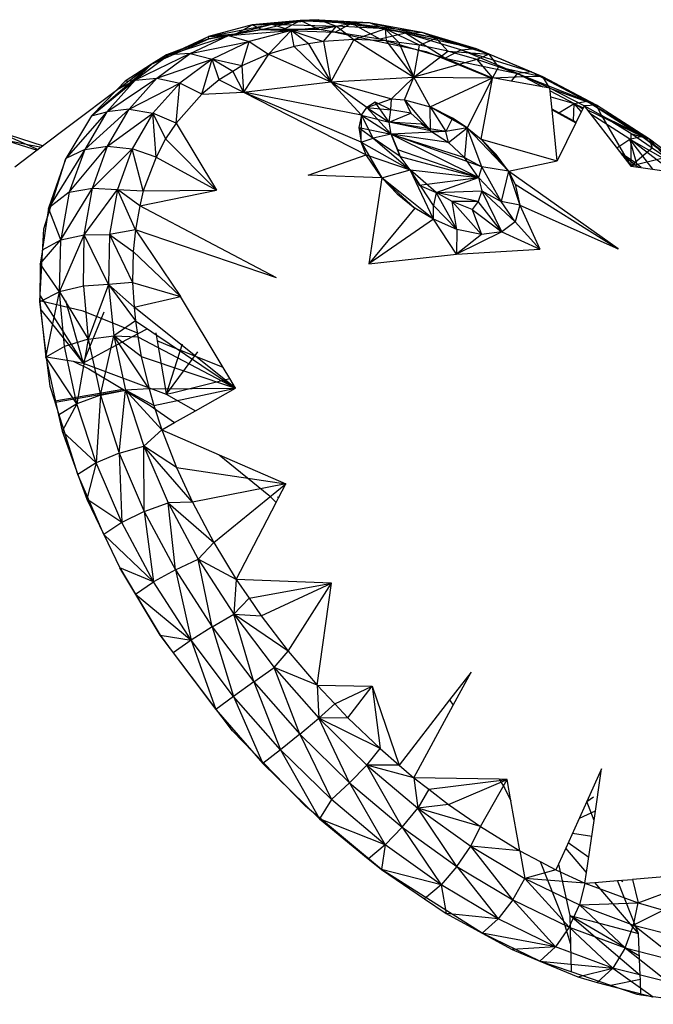
# Model space of a CAD drawing. Extents: x -45.3 to 48, y -31 to 29.7.
# Drawn here: x 39.3 to 40.8, y -3.1 to -0.7 of the extents above; entities that cross this region are included whole.
import ezdxf

# ---------------------------------------------------------------- set-up
doc = ezdxf.new("R2010")
doc.units = 0
doc.header["$MEASUREMENT"] = 0
doc.layers.get('0').update_dxf_attribs({"linetype": 'CONTINUOUS'})

msp = doc.modelspace()

# ---------------------------------------------------------------- linework, layer by layer
for p, q in [((39.8357, -0.687), (40.0006, -0.6742)), ((39.9548, -0.6761), (39.8357, -0.687)), ((39.8587, -0.6985), (39.9548, -0.6761)), ((39.8839, -0.6849), (40.0006, -0.6742)), ((39.9133, -0.6987), (39.9548, -0.6761)), ((40.0006, -0.6742), (39.9548, -0.6761)), ((40.0015, -0.6989), (39.9548, -0.6761)), ((39.9548, -0.6761), (40.0821, -0.6829)), ((39.9548, -0.6761), (40.1253, -0.6809)), ((40.0006, -0.6742), (40.1253, -0.6809)), ((40.0006, -0.6742), (40.1656, -0.697)), ((40.0006, -0.6742), (40.0448, -0.6905)), ((40.0015, -0.6989), (40.0821, -0.6829)), ((40.041, -0.705), (40.0821, -0.6829)), ((40.0821, -0.6829), (40.1253, -0.6809)), ((40.2157, -0.7075), (40.0821, -0.6829)), ((40.0821, -0.6829), (40.2562, -0.705)), ((40.0821, -0.6829), (40.1532, -0.7224)), ((40.1253, -0.6809), (40.2562, -0.705)), ((40.1253, -0.6809), (40.2924, -0.7203)), ((40.1253, -0.6809), (40.1656, -0.697)), ((39.7266, -0.7157), (39.8839, -0.6849)), ((39.8357, -0.687), (39.7266, -0.7157)), ((39.7275, -0.7214), (39.8587, -0.6985)), ((39.7769, -0.7131), (39.8839, -0.6849)), ((39.7769, -0.7131), (39.9318, -0.7009)), ((39.7936, -0.7099), (39.8357, -0.687)), ((39.8587, -0.6985), (39.7936, -0.7099)), ((39.9318, -0.7009), (39.8282, -0.7282)), ((39.8357, -0.687), (39.8839, -0.6849)), ((39.8587, -0.6985), (39.8357, -0.687)), ((39.8587, -0.6985), (40.041, -0.705)), ((39.9133, -0.6987), (39.8587, -0.6985)), ((39.8755, -0.7598), (39.9318, -0.7009)), ((39.8839, -0.6849), (40.0448, -0.6905)), ((39.8839, -0.6849), (39.9318, -0.7009)), ((40.0015, -0.6989), (39.9133, -0.6987)), ((40.0448, -0.6905), (39.9318, -0.7009)), ((39.9318, -0.7009), (40.012, -0.7281)), ((39.9398, -0.7406), (39.9318, -0.7009)), ((39.9753, -0.7344), (39.9318, -0.7009)), ((40.041, -0.705), (40.0015, -0.6989)), ((40.012, -0.7281), (40.0448, -0.6905)), ((40.041, -0.705), (40.2674, -0.7528)), ((40.1532, -0.7224), (40.041, -0.705)), ((40.0448, -0.6905), (40.088, -0.7234)), ((40.1656, -0.697), (40.0448, -0.6905)), ((40.088, -0.7234), (40.1656, -0.697)), ((40.2157, -0.7075), (40.1532, -0.7224)), ((40.1995, -0.7306), (40.1656, -0.697)), ((40.1656, -0.697), (40.1677, -0.7264)), ((40.2505, -0.7373), (40.1656, -0.697)), ((40.2924, -0.7203), (40.1656, -0.697)), ((40.2157, -0.7075), (40.2562, -0.705)), ((40.3536, -0.7493), (40.2157, -0.7075)), ((40.2157, -0.7075), (40.3914, -0.746)), ((40.3138, -0.7699), (40.2157, -0.7075)), ((40.2562, -0.705), (40.3914, -0.746)), ((40.2562, -0.705), (40.4234, -0.7601)), ((40.2562, -0.705), (40.2924, -0.7203)), ((39.5857, -0.7848), (39.7275, -0.7214)), ((39.629, -0.7617), (39.7769, -0.7131)), ((39.629, -0.7617), (39.7266, -0.7157)), ((39.6814, -0.7581), (39.7769, -0.7131)), ((39.6814, -0.7581), (39.8282, -0.7282)), ((39.6835, -0.7381), (39.7266, -0.7157)), ((39.7275, -0.7214), (39.6835, -0.7381)), ((39.7936, -0.7099), (39.7266, -0.7157)), ((39.7266, -0.7157), (39.7769, -0.7131)), ((39.7275, -0.7211), (39.7266, -0.7157)), ((39.7936, -0.7099), (39.7275, -0.7214)), ((39.8282, -0.7282), (39.7357, -0.7719)), ((39.7769, -0.7131), (39.8282, -0.7282)), ((39.81, -0.7884), (39.8282, -0.7282)), ((39.8282, -0.7282), (39.8755, -0.7598)), ((40.012, -0.7281), (39.9753, -0.7344)), ((40.088, -0.7234), (40.012, -0.7281)), ((40.012, -0.7281), (40.0302, -0.8288)), ((40.088, -0.7234), (40.0302, -0.8288)), ((40.088, -0.7234), (40.2365, -0.817)), ((40.1677, -0.7264), (40.088, -0.7234)), ((40.3138, -0.7699), (40.1532, -0.7224)), ((40.1995, -0.7306), (40.1677, -0.7264)), ((40.1677, -0.7264), (40.2365, -0.817)), ((40.1995, -0.7306), (40.2365, -0.817)), ((40.2505, -0.7373), (40.1995, -0.7306)), ((40.2505, -0.7373), (40.2924, -0.7203)), ((40.2924, -0.7203), (40.321, -0.7526)), ((40.4234, -0.7601), (40.2924, -0.7203)), ((39.6835, -0.7381), (39.6225, -0.7612)), ((39.6835, -0.7381), (39.629, -0.7617)), ((39.9398, -0.7406), (39.8755, -0.7598)), ((39.9753, -0.7344), (39.9398, -0.7406)), ((39.9398, -0.7406), (40.0302, -0.8288)), ((39.9753, -0.7344), (40.0302, -0.8288)), ((40.2365, -0.817), (40.2505, -0.7373)), ((40.2365, -0.817), (40.321, -0.7526)), ((40.321, -0.7526), (40.2505, -0.7373)), ((40.2674, -0.7528), (40.4316, -0.8202)), ((40.3138, -0.7699), (40.3536, -0.7493)), ((40.3929, -0.7729), (40.321, -0.7526)), ((40.321, -0.7526), (40.4234, -0.7601)), ((40.3536, -0.7493), (40.3914, -0.746)), ((40.4938, -0.8079), (40.3536, -0.7493)), ((40.3536, -0.7493), (40.5287, -0.8034)), ((40.3914, -0.746), (40.5287, -0.8034)), ((40.3914, -0.746), (40.5565, -0.8157)), ((40.3914, -0.746), (40.4234, -0.7601)), ((39.6814, -0.7581), (39.5445, -0.8244)), ((39.629, -0.7617), (39.5445, -0.8244)), ((39.6225, -0.7612), (39.5857, -0.7848)), ((39.5857, -0.7848), (39.629, -0.7617)), ((39.5986, -0.8196), (39.6814, -0.7581)), ((39.5986, -0.8196), (39.7357, -0.7719)), ((39.6225, -0.7612), (39.629, -0.7617)), ((39.6814, -0.7581), (39.629, -0.7617)), ((39.7357, -0.7719), (39.6555, -0.8314)), ((39.6814, -0.7581), (39.7357, -0.7719)), ((39.7101, -0.8592), (39.7357, -0.7719)), ((39.7873, -0.8025), (39.7357, -0.7719)), ((39.81, -0.7884), (39.7357, -0.7719)), ((39.7531, -0.8236), (39.7357, -0.7719)), ((39.8755, -0.7598), (39.81, -0.7884)), ((39.8755, -0.7598), (39.8137, -0.8538)), ((39.8755, -0.7598), (40.0302, -0.8288)), ((40.3929, -0.7729), (40.2365, -0.817)), ((40.4317, -0.8197), (40.3138, -0.7699)), ((40.3138, -0.7699), (40.4938, -0.8079)), ((40.4234, -0.7601), (40.3929, -0.7729)), ((40.4466, -0.7909), (40.3929, -0.7729)), ((40.3929, -0.7729), (40.4319, -0.8187)), ((40.4466, -0.7909), (40.4234, -0.7601)), ((40.5565, -0.8157), (40.4234, -0.7601)), ((39.5857, -0.7848), (39.3019, -0.9985)), ((39.4364, -0.9131), (39.5857, -0.7848)), ((39.5857, -0.7848), (39.5203, -0.8267)), ((39.5857, -0.7848), (39.5445, -0.8244)), ((39.7873, -0.8025), (39.7531, -0.8236)), ((39.81, -0.7884), (39.7873, -0.8025)), ((39.7873, -0.8025), (39.8137, -0.8538)), ((39.81, -0.7884), (39.8137, -0.8538)), ((40.4466, -0.7909), (40.4319, -0.8187)), ((40.5104, -0.815), (40.4466, -0.7909)), ((40.4466, -0.7909), (40.5565, -0.8157)), ((40.5287, -0.8034), (40.4938, -0.8079)), ((40.5287, -0.8034), (40.6664, -0.8762)), ((40.5287, -0.8034), (40.6898, -0.8863)), ((40.5287, -0.8034), (40.5565, -0.8157)), ((39.4364, -0.9131), (39.5445, -0.8244)), ((39.4744, -0.903), (39.5986, -0.8196)), ((39.4744, -0.903), (39.5445, -0.8244)), ((39.5003, -0.8473), (39.5445, -0.8244)), ((39.5203, -0.8267), (39.5003, -0.8473)), ((39.5203, -0.8267), (39.5445, -0.8244)), ((39.53, -0.8965), (39.5986, -0.8196)), ((39.5445, -0.8244), (39.5986, -0.8196)), ((39.5986, -0.8196), (39.6555, -0.8314)), ((39.7531, -0.8236), (39.7101, -0.8592)), ((39.7531, -0.8236), (39.8137, -0.8538)), ((39.8137, -0.8538), (40.0302, -0.8288)), ((40.0302, -0.8288), (40.2365, -0.817)), ((40.0302, -0.8288), (40.1069, -0.9109)), ((40.12, -0.8925), (40.0302, -0.8288)), ((40.0302, -0.8288), (40.181, -0.8708)), ((40.181, -0.8708), (40.2365, -0.817)), ((40.2136, -0.8729), (40.2365, -0.817)), ((40.2365, -0.817), (40.4319, -0.8187)), ((40.2769, -0.8907), (40.2365, -0.817)), ((40.2769, -0.8907), (40.4319, -0.8187)), ((40.4319, -0.8187), (40.3693, -0.9428)), ((40.4038, -0.971), (40.4316, -0.8202)), ((40.4316, -0.8202), (40.4319, -0.8187)), ((40.4319, -0.8187), (40.5104, -0.815)), ((40.5743, -0.8442), (40.4319, -0.8187)), ((40.4791, -0.8271), (40.4938, -0.8079)), ((40.4938, -0.8079), (40.5564, -0.841)), ((40.4938, -0.8079), (40.6664, -0.8762)), ((40.5743, -0.8442), (40.5104, -0.815)), ((40.5565, -0.8157), (40.5104, -0.815)), ((40.5743, -0.8442), (40.5565, -0.8157)), ((40.6898, -0.8863), (40.5565, -0.8157)), ((39.5003, -0.8473), (39.4364, -0.9131)), ((39.53, -0.8965), (39.6555, -0.8314)), ((39.6555, -0.8314), (39.5891, -0.906)), ((39.6467, -0.931), (39.6555, -0.8314)), ((39.7101, -0.8592), (39.6555, -0.8314)), ((39.7101, -0.8592), (39.8137, -0.8538)), ((39.8137, -0.8538), (40.1186, -1.0096)), ((40.106, -0.9784), (39.8137, -0.8538)), ((40.1069, -0.9109), (39.8137, -0.8538)), ((40.5798, -0.8977), (40.5743, -0.8442)), ((40.6593, -0.8877), (40.5743, -0.8442)), ((40.5743, -0.8442), (40.6898, -0.8863)), ((40.575, -0.8509), (40.6342, -0.8822)), ((39.7101, -0.8592), (39.6467, -0.931)), ((40.12, -0.8925), (40.181, -0.8708)), ((40.141, -0.8791), (40.12, -0.8925)), ((40.1757, -0.9288), (40.141, -0.8791)), ((40.1798, -0.8982), (40.141, -0.8791)), ((40.1798, -0.8982), (40.181, -0.8708)), ((40.181, -0.8708), (40.2136, -0.8729)), ((40.2136, -0.8729), (40.2769, -0.8907)), ((40.2136, -0.8729), (40.2781, -0.9502)), ((40.2136, -0.8729), (40.2294, -0.9065)), ((40.5765, -0.8661), (40.6342, -0.8822)), ((40.6342, -0.8822), (40.6664, -0.8762)), ((40.6664, -0.8762), (40.8022, -0.9635)), ((40.6664, -0.8762), (40.8214, -0.9708)), ((40.6664, -0.8762), (40.6898, -0.8863)), ((39.4744, -0.903), (39.3725, -1.019)), ((39.4197, -0.9962), (39.53, -0.8965)), ((39.4744, -0.903), (39.4197, -0.9962)), ((39.4364, -0.9131), (39.4744, -0.903)), ((39.53, -0.8965), (39.4744, -0.903)), ((39.4764, -0.9879), (39.53, -0.8965)), ((39.53, -0.8965), (39.5891, -0.906)), ((40.1069, -0.9109), (40.12, -0.8925)), ((40.12, -0.8925), (40.1798, -0.8982)), ((40.12, -0.8925), (40.1757, -0.9288)), ((40.12, -0.8925), (40.18, -0.9581)), ((40.1757, -0.9288), (40.1798, -0.8982)), ((40.2294, -0.9065), (40.1798, -0.8982)), ((40.2769, -0.8907), (40.3693, -0.9428)), ((40.2781, -0.9502), (40.2769, -0.8907)), ((40.2769, -0.8907), (40.3161, -0.9517)), ((40.3326, -0.9185), (40.2769, -0.8907)), ((40.5964, -0.9053), (40.5796, -0.896)), ((40.5798, -0.8977), (40.6383, -0.9307)), ((40.5927, -1.0246), (40.5798, -0.8977)), ((40.5964, -0.9053), (40.6342, -0.8822)), ((40.6327, -0.9252), (40.6342, -0.8822)), ((40.6553, -0.8958), (40.6342, -0.8822)), ((40.6342, -0.8822), (40.6566, -0.8931)), ((40.6522, -0.9022), (40.6342, -0.8822)), ((40.6593, -0.8877), (40.6383, -0.9307)), ((40.6898, -0.8863), (40.6593, -0.8877)), ((40.6593, -0.8877), (40.7531, -1.0093)), ((40.7022, -0.9117), (40.6593, -0.8877)), ((40.6675, -0.8983), (40.8022, -0.9635)), ((40.7022, -0.9117), (40.6898, -0.8863)), ((40.8214, -0.9708), (40.6898, -0.8863)), ((39.4364, -0.9131), (39.3725, -1.019)), ((39.4764, -0.9879), (39.5891, -0.906)), ((39.5891, -0.906), (39.5373, -0.9945)), ((39.6467, -0.931), (39.5891, -0.906)), ((39.5891, -0.906), (39.6199, -0.9703)), ((39.597, -1.0159), (39.5891, -0.906)), ((40.1069, -0.9109), (40.1003, -0.942)), ((40.106, -0.9784), (40.1069, -0.9109)), ((40.1069, -0.9109), (40.1757, -0.9288)), ((40.1069, -0.9109), (40.18, -0.9581)), ((40.1357, -0.9681), (40.1069, -0.9109)), ((40.1757, -0.9288), (40.2294, -0.9065)), ((40.18, -0.9581), (40.1757, -0.9288)), ((40.3161, -0.9517), (40.1757, -0.9288)), ((40.2781, -0.9502), (40.1757, -0.9288)), ((40.2554, -0.9332), (40.1757, -0.9288)), ((40.2294, -0.9065), (40.2781, -0.9502)), ((40.3326, -0.9185), (40.3161, -0.9517)), ((40.3693, -0.9428), (40.3326, -0.9185)), ((40.6327, -0.9252), (40.5964, -0.9053)), ((40.6389, -0.9295), (40.6327, -0.9252)), ((40.7728, -0.9712), (40.6755, -0.9087)), ((40.7753, -0.9564), (40.7022, -0.9117)), ((40.7022, -0.9117), (40.7749, -1.0375)), ((40.7022, -0.9117), (40.8214, -0.9708)), ((39.1982, -0.9499), (39.3168, -0.9873)), ((39.1982, -0.9499), (39.3042, -0.9968)), ((39.6467, -0.931), (39.6199, -0.9703)), ((39.6467, -0.931), (39.747, -1.0974)), ((40.1003, -0.942), (40.1357, -0.9681)), ((40.1003, -0.942), (40.106, -0.9784)), ((40.1003, -0.942), (40.18, -0.9581)), ((40.3161, -0.9517), (40.18, -0.9581)), ((40.2781, -0.9502), (40.2554, -0.9332)), ((40.2781, -0.9502), (40.3161, -0.9517)), ((40.2781, -0.9502), (40.3222, -0.9788)), ((40.3693, -0.9428), (40.3161, -0.9517)), ((40.3222, -0.9788), (40.3161, -0.9517)), ((40.3222, -0.9788), (40.3693, -0.9428)), ((40.3693, -0.9428), (40.3621, -1.0162)), ((40.3693, -0.9428), (40.4038, -0.971)), ((40.4052, -1.0397), (40.3693, -0.9428)), ((40.3693, -0.9428), (40.4713, -1.0506)), ((40.6383, -0.9307), (40.5927, -1.0246)), ((39.2196, -0.9729), (39.3019, -0.9985)), ((39.2196, -0.9729), (39.312, -0.9909)), ((39.6199, -0.9703), (39.597, -1.0159)), ((39.747, -1.0974), (39.6199, -0.9703)), ((40.106, -0.9784), (40.1357, -0.9681)), ((40.18, -0.9581), (40.1357, -0.9681)), ((40.2029, -1.014), (40.1357, -0.9681)), ((40.1357, -0.9681), (40.2273, -1.0468)), ((40.2029, -1.014), (40.18, -0.9581)), ((40.4052, -1.0397), (40.18, -0.9581)), ((40.18, -0.9581), (40.3621, -1.0162)), ((40.18, -0.9581), (40.3973, -1.0663)), ((40.3222, -0.9788), (40.18, -0.9581)), ((40.18, -0.9581), (40.1959, -0.9963)), ((40.4038, -0.971), (40.5927, -1.0246)), ((40.4038, -0.971), (40.4713, -1.0506)), ((40.441, -1.0091), (40.4038, -0.971)), ((40.7401, -0.9924), (40.7728, -0.9712)), ((40.7728, -0.9712), (40.8022, -0.9635)), ((40.8798, -1.0526), (40.7728, -0.9712)), ((40.7728, -0.9712), (40.9343, -1.0639)), ((40.8301, -1.0454), (40.7728, -0.9712)), ((40.7904, -1.0325), (40.7728, -0.9712)), ((40.7753, -0.9564), (40.7749, -1.0375)), ((40.8284, -0.9932), (40.7753, -0.9564)), ((40.7753, -0.9564), (40.8214, -0.9708)), ((40.8022, -0.9635), (40.9343, -1.0639)), ((40.8022, -0.9635), (40.9494, -1.0681)), ((40.8022, -0.9635), (40.8214, -0.9708)), ((40.8214, -0.9708), (40.8284, -0.9932)), ((40.8621, -1.0164), (40.8214, -0.9708)), ((40.9494, -1.0681), (40.8214, -0.9708)), ((39.3019, -0.9985), (39.2459, -1.0407)), ((39.4197, -0.9962), (39.3298, -1.1423)), ((39.4197, -0.9962), (39.3725, -1.019)), ((39.3814, -1.1027), (39.4764, -0.9879)), ((39.4197, -0.9962), (39.3814, -1.1027)), ((39.4197, -0.9962), (39.4764, -0.9879)), ((39.4389, -1.0923), (39.4764, -0.9879)), ((39.4389, -1.0923), (39.5373, -0.9945)), ((39.4764, -0.9879), (39.5373, -0.9945)), ((39.5373, -0.9945), (39.501, -1.0956)), ((39.5651, -1.0994), (39.5373, -0.9945)), ((39.597, -1.0159), (39.5373, -0.9945)), ((40.1186, -1.0096), (40.106, -0.9784)), ((40.106, -0.9784), (40.1571, -1.067)), ((40.106, -0.9784), (40.2273, -1.0468)), ((40.1959, -0.9963), (40.3973, -1.0663)), ((40.1959, -0.9963), (40.2029, -1.014)), ((40.3222, -0.9788), (40.3621, -1.0162)), ((40.8284, -0.9932), (40.7749, -1.0375)), ((40.8621, -1.0164), (40.8284, -0.9932)), ((39.3181, -1.1937), (39.3725, -1.019)), ((39.3725, -1.019), (39.3298, -1.1423)), ((39.597, -1.0159), (39.5651, -1.0994)), ((39.597, -1.0159), (39.747, -1.0974)), ((39.9741, -1.0606), (40.1186, -1.0096)), ((40.1571, -1.067), (40.1186, -1.0096)), ((40.1186, -1.0096), (40.2273, -1.0468)), ((40.2273, -1.0468), (40.2029, -1.014)), ((40.2029, -1.014), (40.3973, -1.0663)), ((40.3621, -1.0162), (40.4052, -1.0397)), ((40.3973, -1.0663), (40.3621, -1.0162)), ((40.4713, -1.0506), (40.441, -1.0091)), ((40.4713, -1.0506), (40.5927, -1.0246)), ((40.7904, -1.0325), (40.7496, -1.0047)), ((40.7531, -1.0093), (40.7941, -1.0403)), ((40.7531, -1.0093), (40.7749, -1.0375)), ((40.8621, -1.0164), (40.7749, -1.0375)), ((40.1571, -1.067), (40.2273, -1.0468)), ((40.2855, -1.1699), (40.2273, -1.0468)), ((40.2851, -1.1355), (40.2273, -1.0468)), ((40.2918, -1.103), (40.2273, -1.0468)), ((40.2273, -1.0468), (40.3973, -1.0663)), ((40.2273, -1.0468), (40.2495, -1.0851)), ((40.4052, -1.0397), (40.3973, -1.0663)), ((40.4532, -1.1258), (40.4052, -1.0397)), ((40.4713, -1.0506), (40.4052, -1.0397)), ((40.4713, -1.0506), (40.4532, -1.1258)), ((40.7435, -1.2434), (40.4713, -1.0506)), ((40.4713, -1.0506), (40.4878, -1.0826)), ((40.4713, -1.0506), (40.4997, -1.135)), ((40.7749, -1.0375), (40.7941, -1.0403)), ((40.8012, -1.0413), (40.7904, -1.0325)), ((40.7941, -1.0403), (40.9154, -1.0577)), ((40.1571, -1.067), (39.9741, -1.0606)), ((40.1571, -1.067), (40.1246, -1.2802)), ((40.2391, -1.1418), (40.1571, -1.067)), ((40.1571, -1.067), (40.1954, -1.1067)), ((40.2855, -1.1699), (40.1571, -1.067)), ((40.2495, -1.0851), (40.3973, -1.0663)), ((40.2918, -1.103), (40.3973, -1.0663)), ((40.3973, -1.0663), (40.4532, -1.1258)), ((40.3973, -1.0663), (40.4053, -1.0989)), ((39.36, -1.221), (39.4389, -1.0923)), ((39.3814, -1.1027), (39.4389, -1.0923)), ((39.418, -1.2082), (39.4389, -1.0923)), ((39.418, -1.2082), (39.501, -1.0956)), ((39.4389, -1.0923), (39.501, -1.0956)), ((39.501, -1.0956), (39.4808, -1.2079)), ((39.501, -1.0956), (39.5651, -1.0994)), ((39.546, -1.1958), (39.501, -1.0956)), ((39.5568, -1.1363), (39.501, -1.0956)), ((39.5568, -1.1363), (39.747, -1.0974)), ((39.5651, -1.0994), (39.5568, -1.1363)), ((39.5651, -1.0994), (39.747, -1.0974)), ((40.2495, -1.0851), (40.2918, -1.103)), ((40.2918, -1.103), (40.4053, -1.0989)), ((40.4053, -1.0989), (40.3965, -1.126)), ((40.4053, -1.0989), (40.4532, -1.1258)), ((40.4552, -1.2013), (40.4053, -1.0989)), ((40.4883, -1.1762), (40.4053, -1.0989)), ((40.4878, -1.0826), (40.7435, -1.2434)), ((40.4878, -1.0826), (40.4997, -1.135)), ((39.3814, -1.1027), (39.3298, -1.1423)), ((39.3814, -1.1027), (39.36, -1.221)), ((40.1954, -1.1067), (40.2391, -1.1418)), ((40.2918, -1.103), (40.2851, -1.1355)), ((40.3313, -1.1258), (40.2918, -1.103)), ((40.3435, -1.1954), (40.2918, -1.103)), ((40.3965, -1.126), (40.2918, -1.103)), ((39.3298, -1.1423), (39.3156, -1.2386)), ((39.36, -1.221), (39.3298, -1.1423)), ((39.5568, -1.1363), (39.546, -1.1958)), ((39.8959, -1.3154), (39.5568, -1.1363)), ((40.2391, -1.1418), (40.1246, -1.2802)), ((40.2855, -1.1699), (40.2391, -1.1418)), ((40.2855, -1.1699), (40.2851, -1.1355)), ((40.3435, -1.1954), (40.2851, -1.1355)), ((40.3313, -1.1258), (40.4048, -1.2077)), ((40.381, -1.1455), (40.3313, -1.1258)), ((40.3435, -1.1954), (40.3313, -1.1258)), ((40.3965, -1.126), (40.3313, -1.1258)), ((40.3965, -1.126), (40.381, -1.1455)), ((40.381, -1.1455), (40.4048, -1.2077)), ((40.381, -1.1455), (40.4552, -1.2013)), ((40.4552, -1.2013), (40.3965, -1.126)), ((40.4883, -1.1762), (40.4532, -1.1258)), ((40.4997, -1.135), (40.4532, -1.1258)), ((40.4997, -1.135), (40.4883, -1.1762)), ((40.4997, -1.135), (40.7435, -1.2434)), ((40.4997, -1.135), (40.5493, -1.2441)), ((40.2855, -1.1699), (40.1246, -1.2802)), ((40.3427, -1.2564), (40.2855, -1.1699)), ((40.3435, -1.1954), (40.2855, -1.1699)), ((39.3083, -1.3724), (39.3181, -1.1937)), ((39.546, -1.1958), (39.4808, -1.2079)), ((39.546, -1.1958), (39.5398, -1.2494)), ((39.546, -1.1958), (39.6577, -1.3618)), ((39.8959, -1.3154), (39.546, -1.1958)), ((40.3435, -1.1954), (40.3427, -1.2564)), ((40.4048, -1.2077), (40.3435, -1.1954)), ((40.4883, -1.1762), (40.4552, -1.2013)), ((40.4883, -1.1762), (40.5493, -1.2441)), ((39.3094, -1.2806), (39.36, -1.221)), ((39.3152, -1.2459), (39.36, -1.221)), ((39.3572, -1.3502), (39.418, -1.2082)), ((39.3572, -1.3502), (39.36, -1.221)), ((39.36, -1.221), (39.418, -1.2082)), ((39.4163, -1.3355), (39.418, -1.2082)), ((39.418, -1.2082), (39.4808, -1.2079)), ((39.4787, -1.3319), (39.418, -1.2082)), ((39.4808, -1.2079), (39.4787, -1.3319)), ((39.4808, -1.2079), (39.5398, -1.2494)), ((39.4808, -1.2079), (39.5383, -1.3264)), ((40.4552, -1.2013), (40.3427, -1.2564)), ((40.4048, -1.2077), (40.3427, -1.2564)), ((40.4552, -1.2013), (40.4048, -1.2077)), ((40.4552, -1.2013), (40.5493, -1.2441)), ((39.3145, -1.2463), (39.3094, -1.2806)), ((40.3427, -1.2564), (40.5493, -1.2441)), ((39.5398, -1.2494), (39.5383, -1.3264)), ((39.5398, -1.2494), (39.6577, -1.3618)), ((40.1246, -1.2802), (40.3427, -1.2564)), ((39.3094, -1.2806), (39.3082, -1.3744)), ((39.3572, -1.3502), (39.3094, -1.2806)), ((39.4163, -1.3355), (39.3572, -1.3502)), ((39.4787, -1.3319), (39.4163, -1.3355)), ((39.4163, -1.3355), (39.4284, -1.4673)), ((39.4787, -1.3319), (39.4284, -1.4673)), ((39.5383, -1.3264), (39.4787, -1.3319)), ((39.4787, -1.3319), (39.5427, -1.3877)), ((39.4787, -1.3319), (39.5455, -1.4223)), ((39.4787, -1.3319), (39.4917, -1.4591)), ((39.5383, -1.3264), (39.6577, -1.3618)), ((39.5383, -1.3264), (39.5427, -1.3877)), ((39.3572, -1.3502), (39.3082, -1.3744)), ((39.309, -1.36), (39.4155, -1.5267)), ((39.3228, -1.5123), (39.3572, -1.3502)), ((39.3698, -1.4855), (39.3572, -1.3502)), ((39.3572, -1.3502), (39.4284, -1.4673)), ((39.5427, -1.3877), (39.6577, -1.3618)), ((39.7634, -1.5378), (39.6577, -1.3618)), ((39.3082, -1.3744), (39.3083, -1.3724)), ((39.3107, -1.3945), (39.3082, -1.3744)), ((39.3082, -1.3744), (39.3228, -1.5123)), ((39.4159, -1.3976), (39.3083, -1.3724)), ((39.3718, -1.3711), (39.4155, -1.5267)), ((39.5427, -1.3877), (39.5455, -1.4223)), ((39.794, -1.5888), (39.5427, -1.3877)), ((39.3107, -1.3945), (39.3344, -1.4243)), ((39.3251, -1.511), (39.3107, -1.3945)), ((39.4155, -1.5267), (39.4682, -1.3998)), ((39.5534, -1.4532), (39.4159, -1.3976)), ((39.3344, -1.4243), (39.4155, -1.5267)), ((39.5455, -1.4223), (39.4917, -1.4591)), ((39.5455, -1.4223), (39.794, -1.5888)), ((39.5455, -1.4223), (39.5519, -1.4616)), ((39.5737, -1.4424), (39.5534, -1.4532)), ((39.4284, -1.4673), (39.4917, -1.4591)), ((39.4585, -1.6069), (39.4917, -1.4591)), ((39.5534, -1.4532), (39.4706, -1.4973)), ((39.4917, -1.4591), (39.5519, -1.4616)), ((39.5794, -1.5911), (39.4917, -1.4591)), ((39.4917, -1.4591), (39.5208, -1.5942)), ((39.5598, -1.5102), (39.4917, -1.4591)), ((39.5519, -1.4616), (39.794, -1.5888)), ((39.5519, -1.4616), (39.5598, -1.5102)), ((39.596, -1.4515), (39.5995, -1.4718)), ((39.3698, -1.4855), (39.3228, -1.5123)), ((39.4284, -1.4673), (39.3698, -1.4855)), ((39.4004, -1.6281), (39.3698, -1.4855)), ((39.4284, -1.4673), (39.4004, -1.6281)), ((39.4284, -1.4673), (39.4585, -1.6069)), ((39.6212, -1.4806), (39.5995, -1.4718)), ((39.5995, -1.4718), (39.6191, -1.5873)), ((39.7634, -1.5378), (39.6212, -1.4806)), ((39.6613, -1.4801), (39.622, -1.6044)), ((39.4004, -1.6281), (39.3228, -1.5123)), ((39.3228, -1.5123), (39.3545, -1.656)), ((39.3251, -1.511), (39.3906, -1.5224)), ((39.3342, -1.5851), (39.3251, -1.511)), ((39.4706, -1.4973), (39.4155, -1.5267)), ((39.5598, -1.5102), (39.794, -1.5888)), ((39.5598, -1.5102), (39.5794, -1.5911)), ((39.6992, -1.4986), (39.622, -1.6044)), ((39.3906, -1.5224), (39.4296, -1.5414)), ((39.3906, -1.5224), (39.4155, -1.5267)), ((39.4155, -1.5267), (39.622, -1.6044)), ((39.7797, -1.5649), (39.7634, -1.5378)), ((39.4296, -1.5414), (39.5144, -1.5918)), ((39.3455, -1.621), (39.3342, -1.5851)), ((39.5794, -1.5911), (39.794, -1.5888)), ((39.5916, -1.6321), (39.794, -1.5888)), ((39.6191, -1.5873), (39.622, -1.6044)), ((39.6379, -1.6004), (39.7797, -1.5649)), ((39.6943, -1.6455), (39.794, -1.5888)), ((39.794, -1.5888), (39.7797, -1.5649)), ((39.3455, -1.621), (39.5144, -1.5918)), ((39.3465, -1.6242), (39.5184, -1.5941)), ((39.4585, -1.6069), (39.4004, -1.6281)), ((39.4585, -1.6069), (39.4479, -1.7745)), ((39.4585, -1.6069), (39.5208, -1.5942)), ((39.4585, -1.6069), (39.505, -1.7504)), ((39.505, -1.7504), (39.5208, -1.5942)), ((39.5144, -1.5918), (39.5184, -1.5941)), ((39.5184, -1.5941), (39.5823, -1.6321)), ((39.5794, -1.5911), (39.5208, -1.5942)), ((39.6108, -1.6928), (39.5208, -1.5942)), ((39.5208, -1.5942), (39.566, -1.733)), ((39.5916, -1.6321), (39.5208, -1.5942)), ((39.5794, -1.5911), (39.5916, -1.6321)), ((39.622, -1.6044), (39.6379, -1.6004)), ((39.622, -1.6044), (39.6943, -1.6455)), ((39.3465, -1.6242), (39.3455, -1.621)), ((39.4027, -1.8034), (39.3465, -1.6242)), ((39.4004, -1.6281), (39.3545, -1.656)), ((39.4004, -1.6281), (39.364, -1.696)), ((39.4479, -1.7745), (39.4004, -1.6281)), ((39.5823, -1.6321), (39.6429, -1.6746)), ((39.5916, -1.6321), (39.6108, -1.6928)), ((39.3545, -1.656), (39.364, -1.696)), ((39.6429, -1.6746), (39.6943, -1.6455)), ((39.6108, -1.6928), (39.6429, -1.6746)), ((39.4479, -1.7745), (39.364, -1.696)), ((39.364, -1.696), (39.4027, -1.8034)), ((39.566, -1.733), (39.6108, -1.6928)), ((39.6108, -1.6928), (39.7531, -1.7545)), ((39.6108, -1.6928), (39.6472, -1.786)), ((39.505, -1.7504), (39.566, -1.733)), ((39.6871, -1.8723), (39.566, -1.733)), ((39.566, -1.733), (39.6264, -1.8735)), ((39.6472, -1.786), (39.566, -1.733)), ((39.5674, -1.8955), (39.566, -1.733)), ((39.505, -1.7504), (39.4479, -1.7745)), ((39.505, -1.7504), (39.5674, -1.8955)), ((39.505, -1.7504), (39.5116, -1.9227)), ((39.7531, -1.7545), (39.8763, -1.8551)), ((39.7531, -1.7545), (39.9192, -1.8264)), ((39.4479, -1.7745), (39.4027, -1.8034)), ((39.4479, -1.7745), (39.4249, -1.8649)), ((39.5116, -1.9227), (39.4479, -1.7745)), ((39.4668, -1.9523), (39.4027, -1.8034)), ((39.4027, -1.8034), (39.4249, -1.8649)), ((39.6472, -1.786), (39.9192, -1.8264)), ((39.6472, -1.786), (39.6871, -1.8723)), ((39.9192, -1.8264), (39.6871, -1.8723)), ((39.74, -1.9722), (39.9192, -1.8264)), ((39.9008, -1.8619), (39.9192, -1.8264)), ((39.8763, -1.8551), (39.8951, -1.8728)), ((39.5116, -1.9227), (39.4249, -1.8649)), ((39.4249, -1.8649), (39.4668, -1.9523)), ((39.5674, -1.8955), (39.6264, -1.8735)), ((39.6871, -1.8723), (39.6264, -1.8735)), ((39.6264, -1.8735), (39.74, -1.9722)), ((39.6264, -1.8735), (39.7013, -2.0134)), ((39.6448, -2.04), (39.6264, -1.8735)), ((39.6871, -1.8723), (39.74, -1.9722)), ((39.7959, -2.0641), (39.8951, -1.8728)), ((39.8951, -1.8728), (39.9008, -1.8619)), ((39.9008, -1.8619), (39.8984, -1.8597)), ((39.5674, -1.8955), (39.5116, -1.9227)), ((39.5674, -1.8955), (39.6448, -2.04)), ((39.5674, -1.8955), (39.5905, -2.0703)), ((39.5116, -1.9227), (39.4668, -1.9523)), ((39.5905, -2.0703), (39.5116, -1.9227)), ((39.4668, -1.9523), (39.5065, -2.0349)), ((39.5905, -2.0703), (39.4668, -1.9523)), ((39.7013, -2.0134), (39.74, -1.9722)), ((39.74, -1.9722), (39.7959, -2.0641)), ((39.6448, -2.04), (39.7013, -2.0134)), ((39.7959, -2.0641), (39.7013, -2.0134)), ((39.7013, -2.0134), (39.7895, -2.1506)), ((39.7359, -2.1818), (39.7013, -2.0134)), ((39.6071, -2.2025), (39.5065, -2.0349)), ((39.5065, -2.0349), (39.546, -2.1007)), ((39.5905, -2.0703), (39.5065, -2.0349)), ((39.6448, -2.04), (39.5905, -2.0703)), ((39.6448, -2.04), (39.7359, -2.1818)), ((39.6448, -2.04), (39.6835, -2.2151)), ((39.546, -2.1007), (39.5905, -2.0703)), ((39.6835, -2.2151), (39.5905, -2.0703)), ((39.7959, -2.0641), (39.7895, -2.1506)), ((40.0325, -2.0736), (39.7959, -2.0641)), ((39.7959, -2.0641), (39.8276, -2.1103)), ((39.8276, -2.1103), (40.0325, -2.0736)), ((39.8577, -2.1542), (40.0325, -2.0736)), ((39.9248, -2.2419), (40.0325, -2.0736)), ((39.9967, -2.3266), (40.0325, -2.0736)), ((39.546, -2.1007), (39.6835, -2.2151)), ((39.546, -2.1007), (39.6071, -2.2025)), ((39.8276, -2.1103), (39.7895, -2.1506)), ((39.8276, -2.1103), (39.8577, -2.1542)), ((39.7359, -2.1818), (39.7895, -2.1506)), ((39.7895, -2.1506), (39.8577, -2.1542)), ((39.9248, -2.2419), (39.7895, -2.1506)), ((39.7895, -2.1506), (39.8897, -2.2831)), ((39.8394, -2.3187), (39.7895, -2.1506)), ((39.8577, -2.1542), (39.9248, -2.2419)), ((39.7359, -2.1818), (39.6835, -2.2151)), ((39.7359, -2.1818), (39.8394, -2.3187)), ((39.7359, -2.1818), (39.7891, -2.3549)), ((39.7863, -2.4397), (39.6071, -2.2025)), ((39.6071, -2.2025), (39.6835, -2.2151)), ((39.6071, -2.2025), (39.6391, -2.2464)), ((39.6835, -2.2151), (39.6391, -2.2464)), ((39.7891, -2.3549), (39.6835, -2.2151)), ((39.6835, -2.2151), (39.7449, -2.3873)), ((39.6391, -2.2464), (39.7449, -2.3873)), ((39.8897, -2.2831), (39.9248, -2.2419)), ((39.9248, -2.2419), (39.9967, -2.3266)), ((39.8394, -2.3187), (39.8897, -2.2831)), ((39.9967, -2.3266), (39.8897, -2.2831)), ((39.8897, -2.2831), (40.0004, -2.4087)), ((39.9537, -2.4486), (39.8897, -2.2831)), ((40.3786, -2.2944), (40.3254, -2.3633)), ((40.3343, -2.3761), (40.3786, -2.2944)), ((39.8394, -2.3187), (39.7891, -2.3549)), ((39.8394, -2.3187), (39.9537, -2.4486)), ((39.8394, -2.3187), (39.9059, -2.4875)), ((39.9967, -2.3266), (40.1335, -2.3292)), ((39.9967, -2.3266), (40.0403, -2.3729)), ((39.9967, -2.3266), (40.0004, -2.4087)), ((40.0403, -2.3729), (40.1335, -2.3292)), ((40.0731, -2.4076), (40.1335, -2.3292)), ((40.1335, -2.3292), (40.2004, -2.5252)), ((40.1335, -2.3292), (40.1531, -2.4843)), ((39.7891, -2.3549), (39.7449, -2.3873)), ((39.9059, -2.4875), (39.7891, -2.3549)), ((39.7891, -2.3549), (39.8618, -2.5214)), ((40.3254, -2.3633), (40.2004, -2.5252)), ((40.3254, -2.3633), (40.3343, -2.3761)), ((39.7449, -2.3873), (39.8618, -2.5214)), ((40.0403, -2.3729), (40.0004, -2.4087)), ((40.0403, -2.3729), (40.0731, -2.4076)), ((40.2366, -2.5564), (40.3343, -2.3761)), ((39.9537, -2.4486), (40.0004, -2.4087)), ((40.0731, -2.4076), (40.0004, -2.4087)), ((40.1531, -2.4843), (40.0004, -2.4087)), ((40.0004, -2.4087), (40.1199, -2.5257)), ((40.0772, -2.5693), (40.0004, -2.4087)), ((40.0731, -2.4076), (40.1531, -2.4843)), ((39.9673, -2.6275), (39.7863, -2.4397)), ((39.9537, -2.4486), (39.9059, -2.4875)), ((39.9537, -2.4486), (40.0772, -2.5693)), ((39.9537, -2.4486), (40.0319, -2.6108)), ((39.9059, -2.4875), (39.8618, -2.5214)), ((40.0319, -2.6108), (39.9059, -2.4875)), ((39.9059, -2.4875), (40.0024, -2.6583)), ((40.1199, -2.5257), (40.1531, -2.4843)), ((40.1531, -2.4843), (40.2004, -2.5252)), ((39.8618, -2.5214), (40.0024, -2.6583)), ((40.0772, -2.5693), (40.1199, -2.5257)), ((40.2004, -2.5252), (40.1199, -2.5257)), ((40.2366, -2.5564), (40.1199, -2.5257)), ((40.1199, -2.5257), (40.2464, -2.632)), ((40.2078, -2.6792), (40.1199, -2.5257)), ((40.2004, -2.5252), (40.2366, -2.5564)), ((40.7025, -2.5348), (40.6659, -2.6158)), ((40.6839, -2.6631), (40.7025, -2.5348)), ((40.4486, -2.5602), (40.2366, -2.5564)), ((40.2366, -2.5564), (40.2739, -2.5852)), ((40.2366, -2.5564), (40.2464, -2.632)), ((40.2739, -2.5852), (40.4681, -2.5606)), ((40.3222, -2.6227), (40.4681, -2.5606)), ((40.4024, -2.678), (40.4681, -2.5606)), ((40.4486, -2.5602), (40.4624, -2.5834)), ((40.4681, -2.5606), (40.4486, -2.5602)), ((40.4776, -2.6141), (40.4681, -2.5606)), ((40.0772, -2.5693), (40.0319, -2.6108)), ((40.0772, -2.5693), (40.2078, -2.6792)), ((40.0772, -2.5693), (40.1653, -2.723)), ((40.2739, -2.5852), (40.2464, -2.632)), ((40.2739, -2.5852), (40.3222, -2.6227)), ((40.4624, -2.5834), (40.4776, -2.6141)), ((40.0319, -2.6108), (40.0024, -2.6583)), ((40.1653, -2.723), (40.0319, -2.6108)), ((40.4993, -2.7378), (40.4776, -2.6141)), ((40.6659, -2.6158), (40.6139, -2.7311)), ((40.6659, -2.6158), (40.6827, -2.6041)), ((40.6839, -2.6631), (40.6659, -2.6158)), ((40.1565, -2.7846), (39.9673, -2.6275)), ((40.2078, -2.6792), (40.2464, -2.632)), ((40.3222, -2.6227), (40.2464, -2.632)), ((40.4024, -2.678), (40.2464, -2.632)), ((40.2464, -2.632), (40.3778, -2.7262)), ((40.3436, -2.7766), (40.2464, -2.632)), ((40.3222, -2.6227), (40.4024, -2.678)), ((40.6475, -2.6566), (40.6874, -2.6388)), ((40.1653, -2.723), (40.0024, -2.6583)), ((40.0024, -2.6583), (40.1236, -2.7576)), ((40.6653, -2.7917), (40.6839, -2.6631)), ((40.2078, -2.6792), (40.1653, -2.723)), ((40.2078, -2.6792), (40.3436, -2.7766)), ((40.2078, -2.6792), (40.304, -2.8224)), ((40.3778, -2.7262), (40.4024, -2.678)), ((40.4024, -2.678), (40.4993, -2.7378)), ((40.6782, -2.7023), (40.63, -2.6954)), ((40.1653, -2.723), (40.1238, -2.7575)), ((40.1653, -2.723), (40.1565, -2.7846)), ((40.304, -2.8224), (40.1653, -2.723)), ((40.3436, -2.7766), (40.3778, -2.7262)), ((40.4993, -2.7378), (40.3778, -2.7262)), ((40.3778, -2.7262), (40.5123, -2.8068)), ((40.4826, -2.8598), (40.3778, -2.7262)), ((40.4993, -2.7378), (40.5501, -2.7648)), ((40.4993, -2.7378), (40.5123, -2.8068)), ((40.6139, -2.7311), (40.5958, -2.7712)), ((40.6653, -2.7917), (40.6139, -2.7311)), ((40.6706, -2.7546), (40.6197, -2.7183)), ((40.1236, -2.7576), (40.1565, -2.7846)), ((40.4059, -2.9422), (40.1565, -2.7846)), ((40.304, -2.8224), (40.1565, -2.7846)), ((40.1565, -2.7846), (40.2632, -2.8571)), ((40.3436, -2.7766), (40.304, -2.8224)), ((40.3436, -2.7766), (40.4826, -2.8598)), ((40.3436, -2.7766), (40.4458, -2.9073)), ((40.5893, -2.7856), (40.5123, -2.8068)), ((40.5501, -2.7648), (40.6058, -2.9046)), ((40.5501, -2.7648), (40.5893, -2.7856)), ((40.5958, -2.7712), (40.5893, -2.7856)), ((40.5893, -2.7856), (40.6614, -2.8182)), ((40.5958, -2.7712), (40.6241, -2.8983)), ((40.4826, -2.8598), (40.5123, -2.8068)), ((40.6614, -2.8182), (40.5123, -2.8068)), ((40.5123, -2.8068), (40.6477, -2.8725)), ((40.6225, -2.9276), (40.5123, -2.8068)), ((40.6614, -2.8182), (40.6653, -2.7917)), ((40.7418, -2.8121), (40.7792, -2.8092)), ((40.7557, -2.8154), (40.7502, -2.8114)), ((41.0008, -2.7903), (40.7792, -2.8092)), ((40.7792, -2.8092), (40.7932, -2.8668)), ((40.7932, -2.8668), (41.0008, -2.7903)), ((40.304, -2.8224), (40.2632, -2.8571)), ((40.4458, -2.9073), (40.304, -2.8224)), ((40.304, -2.8224), (40.317, -2.8936)), ((40.6614, -2.8182), (40.6477, -2.8725)), ((40.6614, -2.8182), (40.6862, -2.8163)), ((40.6614, -2.8182), (40.7932, -2.8668)), ((40.6862, -2.8163), (40.7418, -2.8121)), ((40.794, -2.9432), (40.6862, -2.8163)), ((40.794, -2.9432), (40.7418, -2.8121)), ((40.2632, -2.8571), (40.317, -2.8936)), ((40.4826, -2.8598), (40.4458, -2.9073)), ((40.4826, -2.8598), (40.6225, -2.9276)), ((40.4826, -2.8598), (40.5886, -2.9766)), ((40.6225, -2.9276), (40.6477, -2.8725)), ((40.6477, -2.8725), (40.7932, -2.8668)), ((40.6477, -2.8725), (40.7819, -2.9223)), ((40.7612, -2.9791), (40.6477, -2.8725)), ((40.7819, -2.9223), (40.7932, -2.8668)), ((40.7932, -2.8668), (40.8565, -2.8853)), ((40.4458, -2.9073), (40.317, -2.8936)), ((40.317, -2.8936), (40.4059, -2.9422)), ((40.4458, -2.9073), (40.4059, -2.9422)), ((40.5886, -2.9766), (40.4458, -2.9073)), ((40.6058, -2.9046), (40.6254, -2.9701)), ((40.6241, -2.8983), (40.6723, -2.911)), ((40.687, -2.9522), (40.6241, -2.8983)), ((40.6241, -2.8983), (40.6254, -2.9701)), ((40.7964, -2.9997), (40.6241, -2.8983)), ((40.8565, -2.8853), (40.7819, -2.9223)), ((40.6225, -2.9276), (40.5886, -2.9766)), ((40.6225, -2.9276), (40.7612, -2.9791)), ((40.6225, -2.9276), (40.7303, -3.0292)), ((40.6723, -2.911), (40.794, -2.9432)), ((40.7612, -2.9791), (40.7819, -2.9223)), ((40.7819, -2.9223), (40.913, -2.9556)), ((40.8966, -3.0134), (40.7819, -2.9223)), ((40.5494, -3.0118), (40.4059, -2.9422)), ((40.5886, -2.9766), (40.4059, -2.9422)), ((40.4059, -2.9422), (40.4805, -2.983)), ((40.7984, -3.0476), (40.687, -2.9522)), ((40.7984, -3.0476), (40.794, -2.9432)), ((40.5886, -2.9766), (40.4805, -2.983)), ((40.5494, -3.0118), (40.5886, -2.9766)), ((40.7303, -3.0292), (40.5886, -2.9766)), ((40.6254, -2.9701), (40.6267, -3.0386)), ((40.7612, -2.9791), (40.7303, -3.0292)), ((40.7612, -2.9791), (40.8966, -3.0134)), ((40.7612, -2.9791), (40.8686, -3.0642)), ((40.4805, -2.983), (40.5494, -3.0118)), ((40.6267, -3.0386), (40.5494, -3.0118)), ((40.5494, -3.0118), (40.7303, -3.0292)), ((40.5494, -3.0118), (40.6437, -3.0513)), ((40.6437, -3.0513), (40.7303, -3.0292)), ((40.7303, -3.0292), (40.6918, -3.065)), ((40.8686, -3.0642), (40.7303, -3.0292)), ((40.7303, -3.0292), (40.8307, -3.1007)), ((40.7253, -3.0726), (40.6267, -3.0386)), ((40.6437, -3.0513), (40.6918, -3.065)), ((40.7988, -3.0573), (40.7984, -3.0476)), ((40.6918, -3.065), (40.8293, -3.1005)), ((40.7988, -3.0573), (40.7253, -3.0726)), ((40.7907, -3.0952), (40.7253, -3.0726)), ((40.8004, -3.0965), (40.7988, -3.0573)), ((40.8004, -3.0965), (40.7907, -3.0952)), ((40.9652, -3.1191), (40.8004, -3.0965))]:
    msp.add_line(p, q)

doc.saveas('drawing.dxf')
